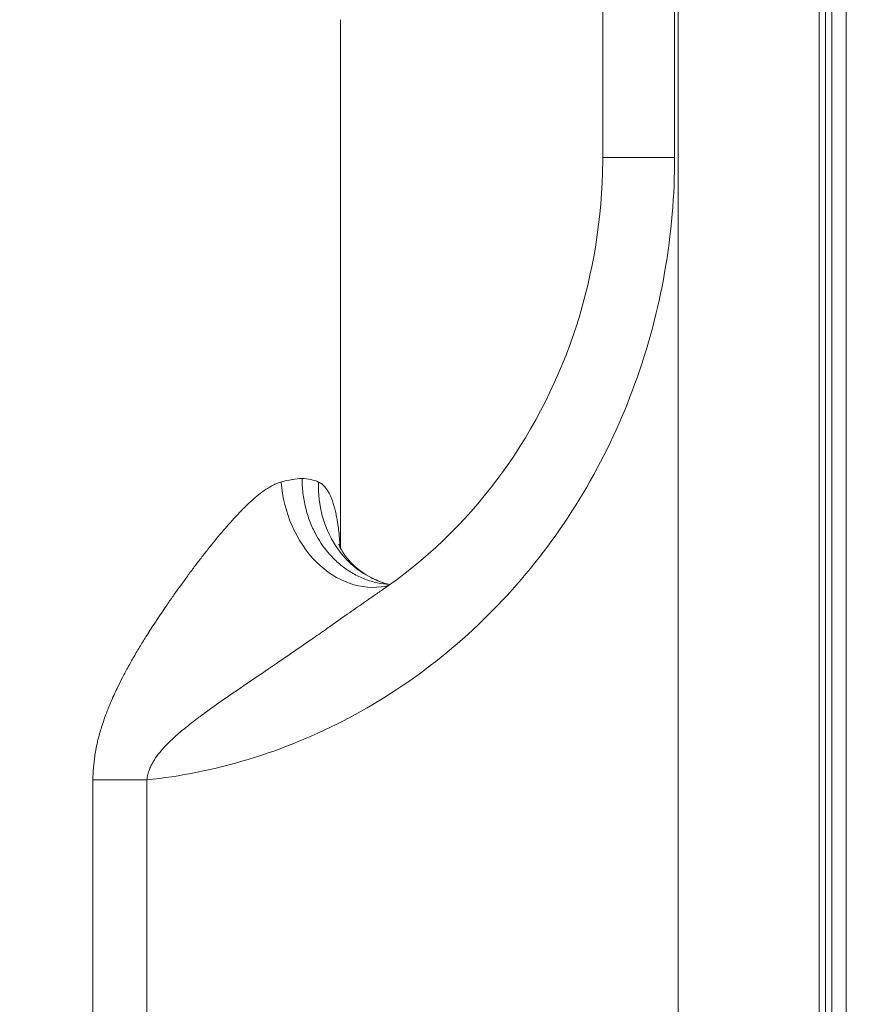
# Model space of a CAD drawing. Extents: x 0 to 25200, y -35640 to 17820.
# Drawn here: x 6562 to 6689, y 4387 to 4534 of the extents above; entities that cross this region are included whole.
import ezdxf

# ---------------------------------------------------------------- set-up
doc = ezdxf.new("R2010")
doc.units = 0
doc.header["$MEASUREMENT"] = 0
doc.header["$PDMODE"] = 1
doc.layers.get('0').update_dxf_attribs({"linetype": 'CONTINUOUS'})
doc.layers.get('DefPoints').update_dxf_attribs({"linetype": 'CONTINUOUS'})
for name, color, linetype, lineweight in [('FRAM3', 1, 'CONTINUOUS', 50), ('外形線', 7, 'CONTINUOUS', 18), ('寸法線', 3, 'CONTINUOUS', 18)]:
    doc.layers.add(name, color=color, linetype=linetype, lineweight=lineweight)
doc.styles.get("Standard").update_dxf_attribs({"font": 'TXT.SHX', "bigfont": 'bigfont.shx'})
doc.dimstyles.new('60ベース', dxfattribs={"dimscale": 60, "dimtxt": 3, "dimasz": 3, "dimexe": 0, "dimexo": 1, "dimgap": 1, "dimtad": 3, "dimdec": 1, "dimdsep": 46, "dimtxsty": 'STANDARD', "dimblk": 'DOTSMALL', "dimcen": 0, "dimclrd": 256, "dimclre": 256, "dimclrt": 7, "dimadec": 3, "dimazin": 2, "dimtfac": 1, "dimtdec": 1, "dimtix": 1, "dimtmove": 2, "dimatfit": 2, "dimldrblk": 'OPEN', "dimfxl": 1, "dimtolj": 1, "dimlwd": -1, "dimlwe": -1, "dimarcsym": 0})

# ---------------------------------------------------------------- blocks, each defined once
blk = doc.blocks.new('_DotSmall')
at = {"layer": 'FRAM3', "color": 0, "const_width": 0.5}
blk.add_lwpolyline([(-0.0625, 0, 1), (0.0625, 0, 1)], format="xyb", close=True, dxfattribs=at)
blk = doc.blocks.new('*D21')
at = {"layer": 'DefPoints', "color": 0}
for p in [(14384.49, 6900.07), (14384.49, 4679.64), (2840, 3514.44)]:
    blk.add_point(p, dxfattribs=at)
at = {"layer": '寸法線'}
for p, q in [((2840, 3574.44), (2840, 6900.07)), ((2840, 6900.07), (14384.49, 6900.07)), ((14384.49, 4739.64), (14384.49, 6900.07))]:
    blk.add_line(p, q, dxfattribs=at)
at = {"layer": '寸法線', "xscale": 180, "yscale": 180, "zscale": 180, "rotation": 180}
blk.add_blockref('_DotSmall', (2840, 6900.07), dxfattribs=at)
at = {"layer": '寸法線', "xscale": 180, "yscale": 180, "zscale": 180}
blk.add_blockref('_DotSmall', (14384.49, 6900.07), dxfattribs=at)
at = {"layer": '寸法線', "color": 7, "insert": (8612.25, 7050.07), "char_height": 180, "attachment_point": 5}
blk.add_mtext('\\A1;(11544)', dxfattribs=at)
blk = doc.blocks.new('_OPEN')
at = {"color": 0, "linetype": 'ByBlock'}
for p, q in [((-1, 0.16667), (0, 0)), ((0, 0), (-1, -0.16667)), ((0, 0), (-1, 0))]:
    blk.add_line(p, q, dxfattribs=at)

msp = doc.modelspace()

# ---------------------------------------------------------------- linework, layer by layer
at = {"layer": '外形線', "extrusion": (0, 1, 0)}
for p, q in [((6648.96500844, 4627.61780753), (6648.96500844, 4513.31780753)), ((6659.72207458, 4627.61780753), (6659.72207458, 4513.31780753)), ((6660.25866645, 4170.41780753), (6660.25866645, 4627.61780753)), ((6681.34273368, 4627.61780753), (6681.34273368, 4170.41780753)), ((6682.32213845, 4627.61780753), (6682.32213845, 4170.41780753)), ((6683.2440603, 4170.41780753), (6683.2440603, 4627.61780753)), ((6685.39370542, 4627.61780753), (6685.39370542, 4170.41780753)), ((6609.70015085, 4533.93264923), (6609.70015085, 4454.90256302)), ((6659.72207458, 4513.31780753), (6648.96500844, 4513.31780753)), ((6597.00015085, 4462.47129919), (6597.00015085, 4462.47125988)), ((6597.00015085, 4435.48293655), (6597.00015085, 4435.48275195)), ((6572.66733061, 4377.85909347), (6572.66733061, 4420.17652159)), ((6572.66733061, 4420.17652159), (6580.74122482, 4420.17652159)), ((6580.74122483, 4420.17652627), (6580.74122483, 4377.85908879))]:
    msp.add_line(p, q, dxfattribs=at)
at = {"layer": '外形線'}
msp.add_ellipse((6613.4524816, 4464.75887375), major_axis=(-3.02345038, 15.58442725), ratio=0.7881413029, start_param=1.4190684481, end_param=3.1411148424, dxfattribs=at)
msp.add_ellipse((6613.4524816, 4464.75887375), major_axis=(-3.02345038, 15.58442725), ratio=0.7881413029, start_param=1.4190684481, end_param=3.1411148424, dxfattribs=at)
at = {"layer": '外形線', "extrusion": (1e-16, 0, -1)}
msp.add_ellipse((6621.09443772, 4464.75887375), major_axis=(4.67465295, 15.17113196), ratio=0.9173478484, start_param=3.1415456126, end_param=4.4369147166, dxfattribs=at)
msp.add_ellipse((6621.09443772, 4464.75887375), major_axis=(4.67465295, 15.17113196), ratio=0.9173478484, start_param=3.1415456126, end_param=4.4369147166, dxfattribs=at)
at = {"layer": '外形線'}
for points, knots in [([(6659.72207458, 4513.31780753), (6659.72207458, 4507.7422452), (6659.25080667, 4501.94968406), (6658.22570289, 4496.10422274), (6657.25257402, 4490.55513855), (6655.78013276, 4484.9598465), (6653.78762146, 4479.47770588), (6651.85659552, 4474.16473441), (6649.4372741, 4468.95930162), (6646.55919069, 4464.00530297), (6643.72302404, 4459.12345497), (6640.44184569, 4454.48685633), (6636.78693564, 4450.21469907), (6633.13073767, 4445.9410364), (6629.1013002, 4442.03295048), (6624.80413828, 4438.57622163), (6620.44022726, 4435.06579837), (6615.80121446, 4432.02149154), (6611.01947096, 4429.48679997), (6606.08117197, 4426.86912194), (6600.99189056, 4424.79528796), (6595.90305864, 4423.25642809), (6590.80098893, 4421.71356512), (6585.70055176, 4420.70805699), (6580.74122439, 4420.17653092)], [3.1415926536, 3.1415926536, 3.1415926536, 3.1415926536, 3.3374580302, 3.3374580302, 3.3374580302, 3.5233926224, 3.5233926224, 3.5233926224, 3.7035896028, 3.7035896028, 3.7035896028, 3.8811621722, 3.8811621722, 3.8811621722, 4.0587973145, 4.0587973145, 4.0587973145, 4.2391917165, 4.2391917165, 4.2391917165, 4.4254922769, 4.4254922769, 4.4254922769, 4.6122774685, 4.6122774685, 4.6122774685, 4.6122774685]), ([(6659.72207458, 4513.31780753), (6659.72207458, 4507.7422452), (6659.25080667, 4501.94968406), (6658.22570289, 4496.10422274), (6657.25257402, 4490.55513855), (6655.78013276, 4484.9598465), (6653.78762146, 4479.47770588), (6651.85659552, 4474.16473441), (6649.4372741, 4468.95930162), (6646.55919069, 4464.00530297), (6643.72302404, 4459.12345497), (6640.44184569, 4454.48685633), (6636.78693564, 4450.21469907), (6633.13073767, 4445.9410364), (6629.1013002, 4442.03295048), (6624.80413828, 4438.57622163), (6620.44022726, 4435.06579837), (6615.80121446, 4432.02149154), (6611.01947096, 4429.48679997), (6606.08117197, 4426.86912194), (6600.99189056, 4424.79528796), (6595.90305864, 4423.25642809), (6590.80098893, 4421.71356512), (6585.70055176, 4420.70805699), (6580.74122439, 4420.17653092)], [3.1415926536, 3.1415926536, 3.1415926536, 3.1415926536, 3.3374580302, 3.3374580302, 3.3374580302, 3.5233926224, 3.5233926224, 3.5233926224, 3.7035896028, 3.7035896028, 3.7035896028, 3.8811621722, 3.8811621722, 3.8811621722, 4.0587973145, 4.0587973145, 4.0587973145, 4.2391917165, 4.2391917165, 4.2391917165, 4.4254922769, 4.4254922769, 4.4254922769, 4.6122774685, 4.6122774685, 4.6122774685, 4.6122774685]), ([(6615.83191784, 4448.5221987), (6622.3110671, 4452.91900441), (6628.23772984, 4458.57029985), (6637.96661053, 4471.5170695), (6641.90857935, 4478.97263115), (6647.21061574, 4494.51606897), (6648.70103145, 4502.78590158), (6648.95407208, 4511.76635873), (6648.96500868, 4512.54213053), (6648.96500844, 4513.31780753)], [0, 0, 0, 0, 2.5418665713, 2.5418665713, 5.0664775869, 5.0664775869, 7.5292324527, 7.5292324527, 7.7619355512, 7.7619355512, 7.7619355512, 7.7619355512]), ([(6615.83191784, 4448.5221987), (6622.3110671, 4452.91900441), (6628.23772984, 4458.57029985), (6637.96661053, 4471.5170695), (6641.90857935, 4478.97263115), (6647.21061574, 4494.51606897), (6648.70103145, 4502.78590158), (6648.95407208, 4511.76635873), (6648.96500868, 4512.54213053), (6648.96500844, 4513.31780753)], [0, 0, 0, 0, 2.5418665713, 2.5418665713, 5.0664775869, 5.0664775869, 7.5292324527, 7.5292324527, 7.7619355512, 7.7619355512, 7.7619355512, 7.7619355512]), ([(6600.8538787, 4464.75887375), (6601.42469284, 4464.91062934), (6601.97159839, 4465.03312219), (6602.494391, 4465.12432241), (6603.00537364, 4465.21346241), (6603.49332011, 4465.27270219), (6603.95766474, 4465.3006104)], [0, 0, 0, 0, 0.0028393942995, 0.0028393942995, 0.0028393942995, 0.0056146462983, 0.0056146462983, 0.0056146462983, 0.0056146462983]), ([(6600.8538787, 4464.75887375), (6601.42469284, 4464.91062934), (6601.97159839, 4465.03312219), (6602.494391, 4465.12432241), (6603.00537364, 4465.21346241), (6603.49332011, 4465.27270219), (6603.95766474, 4465.3006104)], [0, 0, 0, 0, 0.0028393942995, 0.0028393942995, 0.0028393942995, 0.0056146462983, 0.0056146462983, 0.0056146462983, 0.0056146462983]), ([(6603.95766474, 4465.3006104), (6604.42201067, 4465.27270219), (6604.85774001, 4465.21346241), (6605.26561052, 4465.12432241), (6605.68290784, 4465.03312219), (6606.07104353, 4464.91062934), (6606.43044127, 4464.75887375)], [0, 0, 0, 0, 0.0027752519989, 0.0027752519989, 0.0027752519989, 0.0056146462983, 0.0056146462983, 0.0056146462983, 0.0056146462983]), ([(6617.14255896, 4449.43407744), (6617.12915664, 4449.4347103), (6617.11575692, 4449.43536588), (6617.10236014, 4449.43604418), (6616.46304877, 4449.46841334), (6615.8323839, 4449.55174727), (6615.21008091, 4449.68436846), (6614.58777792, 4449.81698965), (6613.97383757, 4449.99890252), (6613.3684655, 4450.23131933), (6613.06577946, 4450.34752773), (6612.76414021, 4450.47698745), (6612.46872061, 4450.61754709), (6612.17330101, 4450.75810672), (6611.88357121, 4450.90985782), (6611.59940704, 4451.07255614), (6611.03107869, 4451.39795278), (6610.48493501, 4451.76698521), (6609.96096001, 4452.17962211), (6609.69897252, 4452.38594056), (6609.44254667, 4452.60319843), (6609.19180235, 4452.83163154), (6608.94105803, 4453.06006465), (6608.69549501, 4453.30032195), (6608.45938361, 4453.54817777), (6607.514938, 4454.53960104), (6606.70469297, 4455.66225656), (6606.02951313, 4456.91698991), (6605.86071817, 4457.23067325), (6605.70069817, 4457.55267574), (6605.55177863, 4457.87804557), (6605.40285908, 4458.20341539), (6605.26434786, 4458.5333842), (6605.13605909, 4458.86786986), (6604.87948156, 4459.53684117), (6604.66364934, 4460.22381603), (6604.48885721, 4460.92892466), (6604.31406508, 4461.6340333), (6604.18003396, 4462.36169232), (6604.09116937, 4463.09288043), (6604.04673708, 4463.45847449), (6604.01338641, 4463.82537401), (6603.99111079, 4464.19357823), (6603.97997298, 4464.37768034), (6603.97160644, 4464.56210892), (6603.96602558, 4464.74686567), (6603.96044472, 4464.93162241), (6603.95766474, 4465.11794227), (6603.95766474, 4465.3006104)], [0.010914098199, 0.010914098199, 0.010914098199, 0.010914098199, 0.010960031736, 0.010960031736, 0.010960031736, 0.013152038083, 0.013152038083, 0.013152038083, 0.015344044431, 0.015344044431, 0.015344044431, 0.016440047604, 0.016440047604, 0.016440047604, 0.017536050778, 0.017536050778, 0.017536050778, 0.019728057125, 0.019728057125, 0.019728057125, 0.020824060299, 0.020824060299, 0.020824060299, 0.021920063472, 0.021920063472, 0.021920063472, 0.026304076167, 0.026304076167, 0.026304076167, 0.027400079341, 0.027400079341, 0.027400079341, 0.028496082514, 0.028496082514, 0.028496082514, 0.030688088861, 0.030688088861, 0.030688088861, 0.032880095209, 0.032880095209, 0.032880095209, 0.033976098382, 0.033976098382, 0.033976098382, 0.034524099969, 0.034524099969, 0.034524099969, 0.035072101556, 0.035072101556, 0.035072101556, 0.035072101556]), ([(6603.95766474, 4465.3006104), (6604.42201067, 4465.27270219), (6604.85774001, 4465.21346241), (6605.26561052, 4465.12432241), (6605.68290784, 4465.03312219), (6606.07104353, 4464.91062934), (6606.43044127, 4464.75887375)], [0, 0, 0, 0, 0.0027752519989, 0.0027752519989, 0.0027752519989, 0.0056146462983, 0.0056146462983, 0.0056146462983, 0.0056146462983]), ([(6617.14255896, 4449.43407744), (6617.12915664, 4449.4347103), (6617.11575692, 4449.43536588), (6617.10236014, 4449.43604418), (6616.46304877, 4449.46841334), (6615.8323839, 4449.55174727), (6615.21008091, 4449.68436846), (6614.58777792, 4449.81698965), (6613.97383757, 4449.99890252), (6613.3684655, 4450.23131933), (6613.06577946, 4450.34752773), (6612.76414021, 4450.47698745), (6612.46872061, 4450.61754709), (6612.17330101, 4450.75810672), (6611.88357121, 4450.90985782), (6611.59940704, 4451.07255614), (6611.03107869, 4451.39795278), (6610.48493501, 4451.76698521), (6609.96096001, 4452.17962211), (6609.69897252, 4452.38594056), (6609.44254667, 4452.60319843), (6609.19180235, 4452.83163154), (6608.94105803, 4453.06006465), (6608.69549501, 4453.30032195), (6608.45938361, 4453.54817777), (6607.514938, 4454.53960104), (6606.70469297, 4455.66225656), (6606.02951313, 4456.91698991), (6605.86071817, 4457.23067325), (6605.70069817, 4457.55267574), (6605.55177863, 4457.87804557), (6605.40285908, 4458.20341539), (6605.26434786, 4458.5333842), (6605.13605909, 4458.86786986), (6604.87948156, 4459.53684117), (6604.66364934, 4460.22381603), (6604.48885721, 4460.92892466), (6604.31406508, 4461.6340333), (6604.18003396, 4462.36169232), (6604.09116937, 4463.09288043), (6604.04673708, 4463.45847449), (6604.01338641, 4463.82537401), (6603.99111079, 4464.19357823), (6603.97997298, 4464.37768034), (6603.97160644, 4464.56210892), (6603.96602558, 4464.74686567), (6603.96044472, 4464.93162241), (6603.95766474, 4465.11794227), (6603.95766474, 4465.3006104)], [0.010914098199, 0.010914098199, 0.010914098199, 0.010914098199, 0.010960031736, 0.010960031736, 0.010960031736, 0.013152038083, 0.013152038083, 0.013152038083, 0.015344044431, 0.015344044431, 0.015344044431, 0.016440047604, 0.016440047604, 0.016440047604, 0.017536050778, 0.017536050778, 0.017536050778, 0.019728057125, 0.019728057125, 0.019728057125, 0.020824060299, 0.020824060299, 0.020824060299, 0.021920063472, 0.021920063472, 0.021920063472, 0.026304076167, 0.026304076167, 0.026304076167, 0.027400079341, 0.027400079341, 0.027400079341, 0.028496082514, 0.028496082514, 0.028496082514, 0.030688088861, 0.030688088861, 0.030688088861, 0.032880095209, 0.032880095209, 0.032880095209, 0.033976098382, 0.033976098382, 0.033976098382, 0.034524099969, 0.034524099969, 0.034524099969, 0.035072101556, 0.035072101556, 0.035072101556, 0.035072101556]), ([(6572.66733061, 4420.17652159), (6572.66733061, 4421.40208133), (6572.76612195, 4422.6133627), (6572.94992266, 4423.81231452), (6572.97694554, 4423.98858769), (6573.00580382, 4424.16459471), (6573.03644798, 4424.34034266), (6573.11001955, 4424.76228445), (6573.19389851, 4425.18273002), (6573.28742888, 4425.60176975), (6573.34360289, 4425.85344352), (6573.40326423, 4426.10463643), (6573.46628665, 4426.35543577), (6573.55190419, 4426.69615297), (6573.64374365, 4427.03597827), (6573.7409381, 4427.37363963), (6573.83229017, 4427.69100409), (6573.92854807, 4428.00697767), (6574.02893662, 4428.32024511), (6574.29940814, 4429.1642649), (6574.60101262, 4429.99467239), (6574.9277868, 4430.81406583), (6575.08997821, 4431.22076437), (6575.25841105, 4431.62462726), (6575.43227263, 4432.02606095), (6575.73871043, 4432.73360344), (6576.06214631, 4433.43349044), (6576.39962254, 4434.12680751), (6576.62544919, 4434.59074973), (6576.85751815, 4435.05158447), (6577.09505431, 4435.50997508), (6577.38713602, 4436.07362614), (6577.6880082, 4436.63422037), (6577.99440006, 4437.18860806), (6578.02246789, 4437.23939419), (6578.05058482, 4437.29013406), (6578.07875027, 4437.34082845), (6578.35521958, 4437.83843965), (6578.63637496, 4438.33168254), (6578.92146769, 4438.82106455), (6579.24030623, 4439.36837366), (6579.56403032, 4439.91090386), (6579.89184944, 4440.44904708), (6580.2022308, 4440.9585647), (6580.51630042, 4441.46406958), (6580.83342302, 4441.96607255), (6581.78515705, 4443.47266121), (6582.76386316, 4444.94845018), (6583.76003202, 4446.397268), (6584.10300834, 4446.89608924), (6584.44810776, 4447.39162925), (6584.79502571, 4447.88418154), (6585.46135436, 4448.83023148), (6586.13472911, 4449.76480116), (6586.81455714, 4450.68753699), (6587.15135888, 4451.1446806), (6587.4897435, 4451.59892409), (6587.82974698, 4452.05001725), (6588.16873082, 4452.49975762), (6588.50928807, 4452.94633084), (6588.85163091, 4453.38968059), (6589.19144889, 4453.82976052), (6589.53338172, 4454.26705625), (6589.87554394, 4454.69857553), (6589.89215458, 4454.71952411), (6589.90876663, 4454.74046021), (6589.9253801, 4454.76138378), (6590.24855105, 4455.16839625), (6590.57227462, 4455.5706775), (6590.89670881, 4455.96781497), (6591.27862227, 4456.43531238), (6591.66150512, 4456.89575687), (6592.04571045, 4457.34798642), (6592.33939852, 4457.69367249), (6592.63386531, 4458.03451319), (6592.9293474, 4458.37003824), (6593.34879245, 4458.84632536), (6593.77027225, 4459.31197751), (6594.19469843, 4459.76432935), (6594.44677215, 4460.03298858), (6594.69989929, 4460.29695142), (6594.95431555, 4460.5555799), (6595.06496932, 4460.66806571), (6595.17595289, 4460.77960805), (6595.28715862, 4460.89000721), (6595.51272693, 4461.11393945), (6595.73935021, 4461.33333104), (6595.96582232, 4461.54619838), (6596.10771134, 4461.67956375), (6596.24960462, 4461.81044384), (6596.39146356, 4461.93859362), (6596.58328627, 4462.11187872), (6596.77513802, 4462.2802571), (6596.96712098, 4462.44326861), (6597.29637154, 4462.72283317), (6597.62600837, 4462.98664984), (6597.95655442, 4463.2315396), (6598.17335201, 4463.39215718), (6598.39054038, 4463.54463028), (6598.60827088, 4463.68773683), (6598.7170114, 4463.75920813), (6598.82589184, 4463.82834026), (6598.93494223, 4463.89497706), (6599.19858416, 4464.05607923), (6599.4632191, 4464.20264128), (6599.72928322, 4464.33167462), (6599.78718028, 4464.35975301), (6599.84517453, 4464.38701152), (6599.90322811, 4464.4133956), (6600.03374116, 4464.47271092), (6600.16421752, 4464.52741551), (6600.29405935, 4464.57696024), (6600.48165619, 4464.64854298), (6600.66826194, 4464.70952603), (6600.8538787, 4464.75887375)], [0, 0, 0, 0, 0.003639512636, 0.003639512636, 0.003639512636, 0.004174603703, 0.004174603703, 0.004174603703, 0.005459268954, 0.005459268954, 0.005459268954, 0.006230834347, 0.006230834347, 0.006230834347, 0.007279025272, 0.007279025272, 0.007279025272, 0.008264209206, 0.008264209206, 0.008264209206, 0.010918537907, 0.010918537907, 0.010918537907, 0.012235989998, 0.012235989998, 0.012235989998, 0.014558050543, 0.014558050543, 0.014558050543, 0.016111887857, 0.016111887857, 0.016111887857, 0.018022533517, 0.018022533517, 0.018022533517, 0.018197563179, 0.018197563179, 0.018197563179, 0.019915637131, 0.019915637131, 0.019915637131, 0.021837075815, 0.021837075815, 0.021837075815, 0.023656306905, 0.023656306905, 0.023656306905, 0.029116101086, 0.029116101086, 0.029116101086, 0.030995882874, 0.030995882874, 0.030995882874, 0.034606397883, 0.034606397883, 0.034606397883, 0.036395126358, 0.036395126358, 0.036395126358, 0.038178490633, 0.038178490633, 0.038178490633, 0.039948702132, 0.039948702132, 0.039948702132, 0.040034638993, 0.040034638993, 0.040034638993, 0.041706312076, 0.041706312076, 0.041706312076, 0.043674151629, 0.043674151629, 0.043674151629, 0.045178375999, 0.045178375999, 0.045178375999, 0.047313664265, 0.047313664265, 0.047313664265, 0.048581847225, 0.048581847225, 0.048581847225, 0.049133420583, 0.049133420583, 0.049133420583, 0.050252224999, 0.050252224999, 0.050252224999, 0.050953176901, 0.050953176901, 0.050953176901, 0.051901009281, 0.051901009281, 0.051901009281, 0.053526540698, 0.053526540698, 0.053526540698, 0.054592689537, 0.054592689537, 0.054592689537, 0.055125153238, 0.055125153238, 0.055125153238, 0.056412445854, 0.056412445854, 0.056412445854, 0.056692567985, 0.056692567985, 0.056692567985, 0.057322324013, 0.057322324013, 0.057322324013, 0.058232202172, 0.058232202172, 0.058232202172, 0.058232202172]), ([(6572.66733061, 4420.17652159), (6572.66733061, 4421.40208133), (6572.76612195, 4422.6133627), (6572.94992266, 4423.81231452), (6572.97694554, 4423.98858769), (6573.00580382, 4424.16459471), (6573.03644798, 4424.34034266), (6573.11001955, 4424.76228445), (6573.19389851, 4425.18273002), (6573.28742888, 4425.60176975), (6573.34360289, 4425.85344352), (6573.40326423, 4426.10463643), (6573.46628665, 4426.35543577), (6573.55190419, 4426.69615297), (6573.64374365, 4427.03597827), (6573.7409381, 4427.37363963), (6573.83229017, 4427.69100409), (6573.92854807, 4428.00697767), (6574.02893662, 4428.32024511), (6574.29940814, 4429.1642649), (6574.60101262, 4429.99467239), (6574.9277868, 4430.81406583), (6575.08997821, 4431.22076437), (6575.25841105, 4431.62462726), (6575.43227263, 4432.02606095), (6575.73871043, 4432.73360344), (6576.06214631, 4433.43349044), (6576.39962254, 4434.12680751), (6576.62544919, 4434.59074973), (6576.85751815, 4435.05158447), (6577.09505431, 4435.50997508), (6577.38713602, 4436.07362614), (6577.6880082, 4436.63422037), (6577.99440006, 4437.18860806), (6578.02246789, 4437.23939419), (6578.05058482, 4437.29013406), (6578.07875027, 4437.34082845), (6578.35521958, 4437.83843965), (6578.63637496, 4438.33168254), (6578.92146769, 4438.82106455), (6579.24030623, 4439.36837366), (6579.56403032, 4439.91090386), (6579.89184944, 4440.44904708), (6580.2022308, 4440.9585647), (6580.51630042, 4441.46406958), (6580.83342302, 4441.96607255), (6581.78515705, 4443.47266121), (6582.76386316, 4444.94845018), (6583.76003202, 4446.397268), (6584.10300834, 4446.89608924), (6584.44810776, 4447.39162925), (6584.79502571, 4447.88418154), (6585.46135436, 4448.83023148), (6586.13472911, 4449.76480116), (6586.81455714, 4450.68753699), (6587.15135888, 4451.1446806), (6587.4897435, 4451.59892409), (6587.82974698, 4452.05001725), (6588.16873082, 4452.49975762), (6588.50928807, 4452.94633084), (6588.85163091, 4453.38968059), (6589.19144889, 4453.82976052), (6589.53338172, 4454.26705625), (6589.87554394, 4454.69857553), (6589.89215458, 4454.71952411), (6589.90876663, 4454.74046021), (6589.9253801, 4454.76138378), (6590.24855105, 4455.16839625), (6590.57227462, 4455.5706775), (6590.89670881, 4455.96781497), (6591.27862227, 4456.43531238), (6591.66150512, 4456.89575687), (6592.04571045, 4457.34798642), (6592.33939852, 4457.69367249), (6592.63386531, 4458.03451319), (6592.9293474, 4458.37003824), (6593.34879245, 4458.84632536), (6593.77027225, 4459.31197751), (6594.19469843, 4459.76432935), (6594.44677215, 4460.03298858), (6594.69989929, 4460.29695142), (6594.95431555, 4460.5555799), (6595.06496932, 4460.66806571), (6595.17595289, 4460.77960805), (6595.28715862, 4460.89000721), (6595.51272693, 4461.11393945), (6595.73935021, 4461.33333104), (6595.96582232, 4461.54619838), (6596.10771134, 4461.67956375), (6596.24960462, 4461.81044384), (6596.39146356, 4461.93859362), (6596.58328627, 4462.11187872), (6596.77513802, 4462.2802571), (6596.96712098, 4462.44326861), (6597.29637154, 4462.72283317), (6597.62600837, 4462.98664984), (6597.95655442, 4463.2315396), (6598.17335201, 4463.39215718), (6598.39054038, 4463.54463028), (6598.60827088, 4463.68773683), (6598.7170114, 4463.75920813), (6598.82589184, 4463.82834026), (6598.93494223, 4463.89497706), (6599.19858416, 4464.05607923), (6599.4632191, 4464.20264128), (6599.72928322, 4464.33167462), (6599.78718028, 4464.35975301), (6599.84517453, 4464.38701152), (6599.90322811, 4464.4133956), (6600.03374116, 4464.47271092), (6600.16421752, 4464.52741551), (6600.29405935, 4464.57696024), (6600.48165619, 4464.64854298), (6600.66826194, 4464.70952603), (6600.8538787, 4464.75887375)], [0, 0, 0, 0, 0.003639512636, 0.003639512636, 0.003639512636, 0.004174603703, 0.004174603703, 0.004174603703, 0.005459268954, 0.005459268954, 0.005459268954, 0.006230834347, 0.006230834347, 0.006230834347, 0.007279025272, 0.007279025272, 0.007279025272, 0.008264209206, 0.008264209206, 0.008264209206, 0.010918537907, 0.010918537907, 0.010918537907, 0.012235989998, 0.012235989998, 0.012235989998, 0.014558050543, 0.014558050543, 0.014558050543, 0.016111887857, 0.016111887857, 0.016111887857, 0.018022533517, 0.018022533517, 0.018022533517, 0.018197563179, 0.018197563179, 0.018197563179, 0.019915637131, 0.019915637131, 0.019915637131, 0.021837075815, 0.021837075815, 0.021837075815, 0.023656306905, 0.023656306905, 0.023656306905, 0.029116101086, 0.029116101086, 0.029116101086, 0.030995882874, 0.030995882874, 0.030995882874, 0.034606397883, 0.034606397883, 0.034606397883, 0.036395126358, 0.036395126358, 0.036395126358, 0.038178490633, 0.038178490633, 0.038178490633, 0.039948702132, 0.039948702132, 0.039948702132, 0.040034638993, 0.040034638993, 0.040034638993, 0.041706312076, 0.041706312076, 0.041706312076, 0.043674151629, 0.043674151629, 0.043674151629, 0.045178375999, 0.045178375999, 0.045178375999, 0.047313664265, 0.047313664265, 0.047313664265, 0.048581847225, 0.048581847225, 0.048581847225, 0.049133420583, 0.049133420583, 0.049133420583, 0.050252224999, 0.050252224999, 0.050252224999, 0.050953176901, 0.050953176901, 0.050953176901, 0.051901009281, 0.051901009281, 0.051901009281, 0.053526540698, 0.053526540698, 0.053526540698, 0.054592689537, 0.054592689537, 0.054592689537, 0.055125153238, 0.055125153238, 0.055125153238, 0.056412445854, 0.056412445854, 0.056412445854, 0.056692567985, 0.056692567985, 0.056692567985, 0.057322324013, 0.057322324013, 0.057322324013, 0.058232202172, 0.058232202172, 0.058232202172, 0.058232202172]), ([(6606.43044127, 4464.75887375), (6606.62969591, 4464.67473854), (6606.81514986, 4464.55790984), (6606.98883349, 4464.41457934), (6607.16503339, 4464.26917232), (6607.32911068, 4464.09645282), (6607.48267014, 4463.90111157), (6607.53349291, 4463.8364605), (6607.58316153, 4463.76932499), (6607.63172218, 4463.69983409), (6607.73166365, 4463.5568166), (6607.82690335, 4463.4038489), (6607.91779922, 4463.24203107), (6607.98147791, 4463.12866675), (6608.04302348, 4463.01095495), (6608.10253572, 4462.8891925), (6608.17059652, 4462.74993961), (6608.23601669, 4462.60533627), (6608.29877742, 4462.45622549), (6608.36922799, 4462.28884473), (6608.43632603, 4462.11578109), (6608.50007969, 4461.93824743), (6608.54465841, 4461.81410986), (6608.58766266, 4461.6876317), (6608.62917948, 4461.55896861), (6608.69993121, 4461.33970481), (6608.76623638, 4461.11439263), (6608.82827306, 4460.88473109), (6608.85653011, 4460.7801227), (6608.88392301, 4460.67452099), (6608.91045496, 4460.56810176), (6608.97635282, 4460.30378657), (6609.03714666, 4460.03393117), (6609.09324681, 4459.75937139), (6609.18429282, 4459.31378302), (6609.26303064, 4458.85564635), (6609.33113896, 4458.38751498), (6609.38075709, 4458.04647293), (6609.42471395, 4457.70008592), (6609.46344178, 4457.34884635), (6609.5123579, 4456.90520477), (6609.55293801, 4456.45382065), (6609.58595082, 4455.99587403), (6609.60925241, 4455.67263934), (6609.62878146, 4455.34612815), (6609.64472601, 4455.01654852)], [0, 0, 0, 0, 0.001542551297, 0.001542551297, 0.001542551297, 0.003107450615, 0.003107450615, 0.003107450615, 0.003625377079, 0.003625377079, 0.003625377079, 0.004691308596, 0.004691308596, 0.004691308596, 0.005438065618, 0.005438065618, 0.005438065618, 0.006292089706, 0.006292089706, 0.006292089706, 0.007250754157, 0.007250754157, 0.007250754157, 0.007921084932, 0.007921084932, 0.007921084932, 0.009063442696, 0.009063442696, 0.009063442696, 0.009583774525, 0.009583774525, 0.009583774525, 0.010876131236, 0.010876131236, 0.010876131236, 0.012973521865, 0.012973521865, 0.012973521865, 0.014501508314, 0.014501508314, 0.014501508314, 0.016431468386, 0.016431468386, 0.016431468386, 0.017793701434, 0.017793701434, 0.017793701434, 0.017793701434]), ([(6606.43044127, 4464.75887375), (6606.62969591, 4464.67473854), (6606.81514986, 4464.55790984), (6606.98883349, 4464.41457934), (6607.16503339, 4464.26917232), (6607.32911068, 4464.09645282), (6607.48267014, 4463.90111157), (6607.53349291, 4463.8364605), (6607.58316153, 4463.76932499), (6607.63172218, 4463.69983409), (6607.73166365, 4463.5568166), (6607.82690335, 4463.4038489), (6607.91779922, 4463.24203107), (6607.98147791, 4463.12866675), (6608.04302348, 4463.01095495), (6608.10253572, 4462.8891925), (6608.17059652, 4462.74993961), (6608.23601669, 4462.60533627), (6608.29877742, 4462.45622549), (6608.36922799, 4462.28884473), (6608.43632603, 4462.11578109), (6608.50007969, 4461.93824743), (6608.54465841, 4461.81410986), (6608.58766266, 4461.6876317), (6608.62917948, 4461.55896861), (6608.69993121, 4461.33970481), (6608.76623638, 4461.11439263), (6608.82827306, 4460.88473109), (6608.85653011, 4460.7801227), (6608.88392301, 4460.67452099), (6608.91045496, 4460.56810176), (6608.97635282, 4460.30378657), (6609.03714666, 4460.03393117), (6609.09324681, 4459.75937139), (6609.18429282, 4459.31378302), (6609.26303064, 4458.85564635), (6609.33113896, 4458.38751498), (6609.38075709, 4458.04647293), (6609.42471395, 4457.70008592), (6609.46344178, 4457.34884635), (6609.5123579, 4456.90520477), (6609.55293801, 4456.45382065), (6609.58595082, 4455.99587403), (6609.60925241, 4455.67263934), (6609.62878146, 4455.34612815), (6609.64472601, 4455.01654852)], [0, 0, 0, 0, 0.001542551297, 0.001542551297, 0.001542551297, 0.003107450615, 0.003107450615, 0.003107450615, 0.003625377079, 0.003625377079, 0.003625377079, 0.004691308596, 0.004691308596, 0.004691308596, 0.005438065618, 0.005438065618, 0.005438065618, 0.006292089706, 0.006292089706, 0.006292089706, 0.007250754157, 0.007250754157, 0.007250754157, 0.007921084932, 0.007921084932, 0.007921084932, 0.009063442696, 0.009063442696, 0.009063442696, 0.009583774525, 0.009583774525, 0.009583774525, 0.010876131236, 0.010876131236, 0.010876131236, 0.012973521865, 0.012973521865, 0.012973521865, 0.014501508314, 0.014501508314, 0.014501508314, 0.016431468386, 0.016431468386, 0.016431468386, 0.017793701434, 0.017793701434, 0.017793701434, 0.017793701434]), ([(6609.45558405, 4455.48179274), (6609.45558405, 4455.48179274), (6609.4556044, 4455.48172283), (6609.45715012, 4455.47647055), (6609.48515723, 4455.3764223), (6609.69897796, 4454.88514115), (6609.94140907, 4454.40481921), (6610.70524151, 4453.33460892), (6611.19167986, 4452.76591737), (6612.47819565, 4451.58468511), (6613.32814682, 4450.97424682), (6614.94071903, 4450.12202191), (6615.66811601, 4449.81940505), (6616.42043979, 4449.58754116)], [1.0578110524, 1.0578110524, 1.0578110524, 1.0578110524, 1.0654132058, 1.0654132058, 1.3423025837, 1.3423025837, 1.7115873281, 1.7115873281, 2.0348770554, 2.0348770554, 2.4171737267, 2.4171737267, 2.692938468, 2.692938468, 2.692938468, 2.692938468]), ([(6609.45558405, 4455.48179274), (6609.45558405, 4455.48179274), (6609.4556044, 4455.48172283), (6609.45715012, 4455.47647055), (6609.48515723, 4455.3764223), (6609.69897796, 4454.88514115), (6609.94140907, 4454.40481921), (6610.70524151, 4453.33460892), (6611.19167986, 4452.76591737), (6612.47819565, 4451.58468511), (6613.32814682, 4450.97424682), (6614.94071903, 4450.12202191), (6615.66811601, 4449.81940505), (6616.42043979, 4449.58754116)], [1.0578110524, 1.0578110524, 1.0578110524, 1.0578110524, 1.0654132058, 1.0654132058, 1.3423025837, 1.3423025837, 1.7115873281, 1.7115873281, 2.0348770554, 2.0348770554, 2.4171737267, 2.4171737267, 2.692938468, 2.692938468, 2.692938468, 2.692938468]), ([(6615.83191897, 4448.52195097), (6615.7769146, 4448.48462272), (6615.72188991, 4448.44722137), (6615.66684354, 4448.40974993), (6615.19428825, 4448.08806965), (6614.71967444, 4447.76090863), (6614.24630319, 4447.43233221), (6614.08748028, 4447.32209007), (6613.92867029, 4447.21160737), (6613.76978507, 4447.10086452), (6612.95043725, 4446.52977983), (6612.1308009, 4445.953036), (6611.30935527, 4445.37461578), (6611.23063928, 4445.31918799), (6611.15190554, 4445.26374265), (6611.07315179, 4445.20828031), (6610.1431259, 4444.55330955), (6609.2107179, 4443.89626633), (6608.27510274, 4443.23982743), (6607.76111795, 4442.87920949), (6607.24613928, 4442.51869713), (6606.72989596, 4442.15835244), (6606.36589154, 4441.90427253), (6606.00097749, 4441.65008152), (6605.63614204, 4441.39650134), (6605.4813418, 4441.28890688), (6605.32645434, 4441.18135184), (6605.17156682, 4441.07389997), (6604.13530814, 4440.35500455), (6603.09699697, 4439.63939179), (6602.05695817, 4438.92665915), (6601.42063379, 4438.49058969), (6600.78365863, 4438.05559416), (6600.14624998, 4437.62127931), (6599.75309325, 4437.3533918), (6599.35979817, 4437.08578091), (6598.96641097, 4436.81834711), (6597.52378548, 4435.83761663), (6596.07899769, 4434.85990389), (6594.63979856, 4433.87514078), (6594.07555749, 4433.48906232), (6593.51234988, 4433.10198899), (6592.95038101, 4432.71299019), (6591.99004204, 4432.0482368), (6591.03340563, 4431.37763697), (6590.08573687, 4430.69403022), (6589.78775277, 4430.47907753), (6589.49068931, 4430.2628224), (6589.19485526, 4430.04496755), (6589.0320932, 4429.92510812), (6588.86973239, 4429.80478584), (6588.70774529, 4429.68388654), (6588.26101995, 4429.35047244), (6587.81655845, 4429.01224878), (6587.37789508, 4428.6692835), (6587.10231777, 4428.4538257), (6586.82875908, 4428.23634599), (6586.5575925, 4428.01618189), (6586.00476759, 4427.5673353), (6585.46253997, 4427.10812969), (6584.93553613, 4426.63186766), (6584.64335015, 4426.36781439), (6584.35584016, 4426.09852693), (6584.07498142, 4425.82250406), (6583.68126536, 4425.43556708), (6583.30018712, 4425.03528239), (6582.93798859, 4424.61463933), (6582.91895354, 4424.59253279), (6582.89997087, 4424.57036853), (6582.88104167, 4424.54814523), (6582.58846499, 4424.20465378), (6582.30726144, 4423.84511898), (6582.04976118, 4423.47114628), (6582.00691852, 4423.40892503), (6581.96474345, 4423.34631785), (6581.92327781, 4423.28330605), (6581.73198984, 4422.99262204), (6581.55572277, 4422.69350821), (6581.39912632, 4422.38287013), (6581.30455192, 4422.19526431), (6581.2172038, 4422.00344801), (6581.13859829, 4421.80670465), (6581.03421796, 4421.54544895), (6580.94634963, 4421.27774846), (6580.87911601, 4421.00624364), (6580.81188276, 4420.73474031), (6580.76486139, 4420.45842028), (6580.74122522, 4420.17652623)], [0.007542659502, 0.007542659502, 0.007542659502, 0.007542659502, 0.007750077027, 0.007750077027, 0.007750077027, 0.009530689721, 0.009530689721, 0.009530689721, 0.010128111051, 0.010128111051, 0.010128111051, 0.013208925428, 0.013208925428, 0.013208925428, 0.013504148068, 0.013504148068, 0.013504148068, 0.016990517546, 0.016990517546, 0.016990517546, 0.018905771736, 0.018905771736, 0.018905771736, 0.020256222102, 0.020256222102, 0.020256222102, 0.020829220256, 0.020829220256, 0.020829220256, 0.024662804033, 0.024662804033, 0.024662804033, 0.027008296137, 0.027008296137, 0.027008296137, 0.028455007006, 0.028455007006, 0.028455007006, 0.033760370171, 0.033760370171, 0.033760370171, 0.035840349028, 0.035840349028, 0.035840349028, 0.039394789252, 0.039394789252, 0.039394789252, 0.040512444205, 0.040512444205, 0.040512444205, 0.041127355877, 0.041127355877, 0.041127355877, 0.042823149163, 0.042823149163, 0.042823149163, 0.043888481222, 0.043888481222, 0.043888481222, 0.046060364246, 0.046060364246, 0.046060364246, 0.047264518239, 0.047264518239, 0.047264518239, 0.048952536748, 0.048952536748, 0.048952536748, 0.049041249163, 0.049041249163, 0.049041249163, 0.050412420907, 0.050412420907, 0.050412420907, 0.050640555256, 0.050640555256, 0.050640555256, 0.051692977224, 0.051692977224, 0.051692977224, 0.052328573765, 0.052328573765, 0.052328573765, 0.053172583019, 0.053172583019, 0.053172583019, 0.054016587638, 0.054016587638, 0.054016587638, 0.054016587638]), ([(6615.83191897, 4448.52195097), (6615.7769146, 4448.48462272), (6615.72188991, 4448.44722137), (6615.66684354, 4448.40974993), (6615.19428825, 4448.08806965), (6614.71967444, 4447.76090863), (6614.24630319, 4447.43233221), (6614.08748028, 4447.32209007), (6613.92867029, 4447.21160737), (6613.76978507, 4447.10086452), (6612.95043725, 4446.52977983), (6612.1308009, 4445.953036), (6611.30935527, 4445.37461578), (6611.23063928, 4445.31918799), (6611.15190554, 4445.26374265), (6611.07315179, 4445.20828031), (6610.1431259, 4444.55330955), (6609.2107179, 4443.89626633), (6608.27510274, 4443.23982743), (6607.76111795, 4442.87920949), (6607.24613928, 4442.51869713), (6606.72989596, 4442.15835244), (6606.36589154, 4441.90427253), (6606.00097749, 4441.65008152), (6605.63614204, 4441.39650134), (6605.4813418, 4441.28890688), (6605.32645434, 4441.18135184), (6605.17156682, 4441.07389997), (6604.13530814, 4440.35500455), (6603.09699697, 4439.63939179), (6602.05695817, 4438.92665915), (6601.42063379, 4438.49058969), (6600.78365863, 4438.05559416), (6600.14624998, 4437.62127931), (6599.75309325, 4437.3533918), (6599.35979817, 4437.08578091), (6598.96641097, 4436.81834711), (6597.52378548, 4435.83761663), (6596.07899769, 4434.85990389), (6594.63979856, 4433.87514078), (6594.07555749, 4433.48906232), (6593.51234988, 4433.10198899), (6592.95038101, 4432.71299019), (6591.99004204, 4432.0482368), (6591.03340563, 4431.37763697), (6590.08573687, 4430.69403022), (6589.78775277, 4430.47907753), (6589.49068931, 4430.2628224), (6589.19485526, 4430.04496755), (6589.0320932, 4429.92510812), (6588.86973239, 4429.80478584), (6588.70774529, 4429.68388654), (6588.26101995, 4429.35047244), (6587.81655845, 4429.01224878), (6587.37789508, 4428.6692835), (6587.10231777, 4428.4538257), (6586.82875908, 4428.23634599), (6586.5575925, 4428.01618189), (6586.00476759, 4427.5673353), (6585.46253997, 4427.10812969), (6584.93553613, 4426.63186766), (6584.64335015, 4426.36781439), (6584.35584016, 4426.09852693), (6584.07498142, 4425.82250406), (6583.68126536, 4425.43556708), (6583.30018712, 4425.03528239), (6582.93798859, 4424.61463933), (6582.91895354, 4424.59253279), (6582.89997087, 4424.57036853), (6582.88104167, 4424.54814523), (6582.58846499, 4424.20465378), (6582.30726144, 4423.84511898), (6582.04976118, 4423.47114628), (6582.00691852, 4423.40892503), (6581.96474345, 4423.34631785), (6581.92327781, 4423.28330605), (6581.73198984, 4422.99262204), (6581.55572277, 4422.69350821), (6581.39912632, 4422.38287013), (6581.30455192, 4422.19526431), (6581.2172038, 4422.00344801), (6581.13859829, 4421.80670465), (6581.03421796, 4421.54544895), (6580.94634963, 4421.27774846), (6580.87911601, 4421.00624364), (6580.81188276, 4420.73474031), (6580.76486139, 4420.45842028), (6580.74122522, 4420.17652623)], [0.007542659502, 0.007542659502, 0.007542659502, 0.007542659502, 0.007750077027, 0.007750077027, 0.007750077027, 0.009530689721, 0.009530689721, 0.009530689721, 0.010128111051, 0.010128111051, 0.010128111051, 0.013208925428, 0.013208925428, 0.013208925428, 0.013504148068, 0.013504148068, 0.013504148068, 0.016990517546, 0.016990517546, 0.016990517546, 0.018905771736, 0.018905771736, 0.018905771736, 0.020256222102, 0.020256222102, 0.020256222102, 0.020829220256, 0.020829220256, 0.020829220256, 0.024662804033, 0.024662804033, 0.024662804033, 0.027008296137, 0.027008296137, 0.027008296137, 0.028455007006, 0.028455007006, 0.028455007006, 0.033760370171, 0.033760370171, 0.033760370171, 0.035840349028, 0.035840349028, 0.035840349028, 0.039394789252, 0.039394789252, 0.039394789252, 0.040512444205, 0.040512444205, 0.040512444205, 0.041127355877, 0.041127355877, 0.041127355877, 0.042823149163, 0.042823149163, 0.042823149163, 0.043888481222, 0.043888481222, 0.043888481222, 0.046060364246, 0.046060364246, 0.046060364246, 0.047264518239, 0.047264518239, 0.047264518239, 0.048952536748, 0.048952536748, 0.048952536748, 0.049041249163, 0.049041249163, 0.049041249163, 0.050412420907, 0.050412420907, 0.050412420907, 0.050640555256, 0.050640555256, 0.050640555256, 0.051692977224, 0.051692977224, 0.051692977224, 0.052328573765, 0.052328573765, 0.052328573765, 0.053172583019, 0.053172583019, 0.053172583019, 0.054016587638, 0.054016587638, 0.054016587638, 0.054016587638])]:
    msp.add_open_spline(points, degree=3, knots=knots, dxfattribs=at)
for points in [[(6616.42043946, 4449.58754009), (6616.82790787, 4449.46201047), (6617.07394934, 4449.43699248), (6617.07394934, 4449.43699248)], [(6616.42043946, 4449.58754009), (6616.82790787, 4449.46201047), (6617.07394934, 4449.43699248), (6617.07394934, 4449.43699248)], [(6616.4700628, 4449.1733097), (6616.64562466, 4449.20725908), (6616.79896959, 4449.24458201), (6616.92408405, 4449.27892359)], [(6616.4700628, 4449.1733097), (6616.64562466, 4449.20725908), (6616.79896959, 4449.24458201), (6616.92408405, 4449.27892359)], [(6615.83203387, 4448.52202895), (6615.83199557, 4448.52200296), (6615.83195727, 4448.52197696), (6615.83191897, 4448.52195097)], [(6615.83203387, 4448.52202895), (6615.83199557, 4448.52200296), (6615.83195727, 4448.52197696), (6615.83191897, 4448.52195097)]]:
    msp.add_open_spline(points, degree=3, dxfattribs=at)

# ---------------------------------------------------------------- dimensions: what is measured, and where the dimension line sits
at = {"layer": '寸法線'}
dim = msp.add_linear_dim(base=(14384.49363191, 6900.06718433), p1=(2840, 3514.43818204), p2=(14384.49363191, 4679.64137174), text='(<>)', dimstyle='60ベース', override={"dimdec": 0}, dxfattribs=at)
dim.commit()
dim.dimension.update_dxf_attribs({"geometry": '*D21', "text_midpoint": (8612.24681595, 7050.06718433)})

doc.saveas('drawing.dxf')
